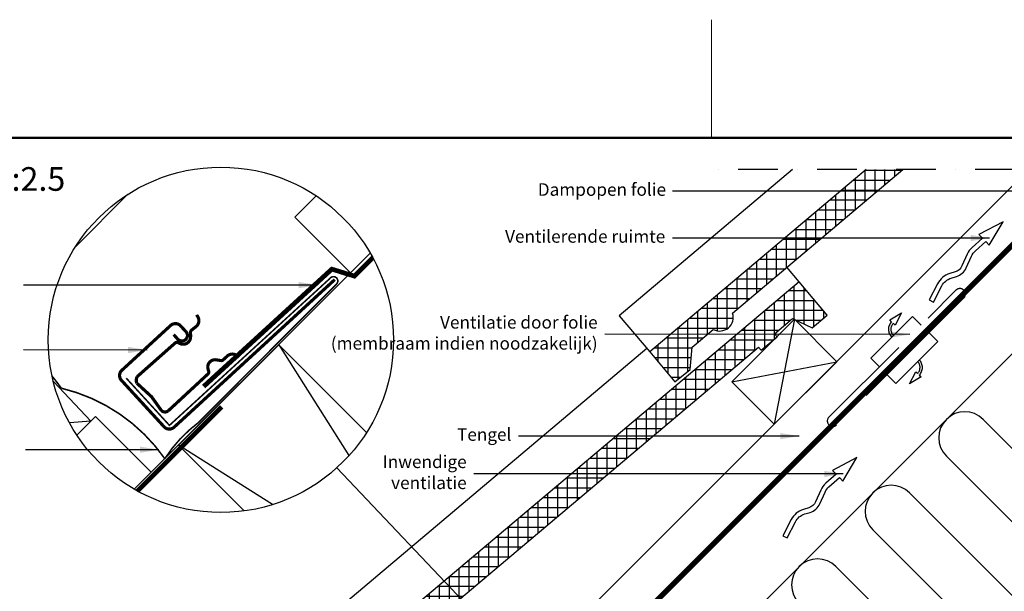
# Model space of a CAD drawing. Units: millimetres. Extents: x -50 to 2150, y -50 to 1535.
# Drawn here: x 732 to 1357, y 1158 to 1520 of the extents above; entities that cross this region are included whole.
import ezdxf

# ---------------------------------------------------------------- set-up
doc = ezdxf.new("R2010")
doc.units = ezdxf.units.MM
doc.header["$LTSCALE"] = 50
doc.header["$MEASUREMENT"] = 0
for name, pattern in [('DASHDOT', [1, 0.5, -0.25, 0, -0.25]), ('DASHED', [0.75, 0.5, -0.25]), ('HIDDEN', [0.375, 0.25, -0.125])]:
    doc.linetypes.add(name, pattern=pattern)
doc.layers.get('0').update_dxf_attribs({"linetype": 'CONTINUOUS'})
for name, color, linetype in [('logo', 1, 'CONTINUOUS'), ('RAMMER', 7, 'CONTINUOUS'), ('VELUX_BFX', 9, 'CONTINUOUS'), ('VELUX_FLASHING', 4, 'CONTINUOUS'), ('VELUX_HATCH', 1, 'CONTINUOUS'), ('VELUX_INFO', 7, 'CONTINUOUS'), ('VELUX_INSULATION', 1, 'CONTINUOUS'), ('VELUX_ROOFCONSTRUCTION', 7, 'CONTINUOUS'), ('VELUX_ROOFINGMATERIAL', 3, 'CONTINUOUS'), ('VELUX_TEXT_ENGLISH', 7, 'CONTINUOUS'), ('VELUX_UNDERROOF', 3, 'DASHED')]:
    doc.layers.add(name, color=color, linetype=linetype)
doc.layers.add('R-H cont 0.18', color=7, linetype='CONTINUOUS', lineweight=18)
doc.layers.add('R-H cont 0.50', color=7, linetype='CONTINUOUS', lineweight=50)
doc.styles.add('Verdana', font='verdana.ttf')
doc.styles.add('Verdana fed', font='verdanab.ttf')
doc.dimstyles.new('VERDANA', dxfattribs={"dimtxt": 8, "dimasz": 12, "dimexe": 2, "dimexo": 0, "dimgap": 2, "dimtad": 1, "dimdec": 0, "dimzin": 0, "dimdsep": 46, "dimtxsty": 'Verdana', "dimcen": 0.09, "dimclrd": 256, "dimclre": 256, "dimclrt": 256, "dimadec": 0, "dimazin": 0, "dimtfac": 1, "dimtdec": 0, "dimtix": 1, "dimtmove": 0, "dimatfit": 3, "dimfxl": 0, "dimtolj": 1, "dimtzin": 0, "dimarcsym": 0})

# ---------------------------------------------------------------- blocks, each defined once
blk = doc.blocks.new('frame')
at = {"layer": 'R-H cont 0.18'}
blk.add_line((234.2, 289), (234.2, 304), dxfattribs=at)
at = {"layer": 'R-H cont 0.50'}
blk.add_lwpolyline([(26, 289), (414, 289), (414, 8), (26, 8)], close=True, dxfattribs=at)
blk = doc.blocks.new('VELUX frame 3')
at = {"layer": 'logo', "xscale": 5, "yscale": 5, "zscale": 5}
blk.add_blockref('frame', (50, 50), dxfattribs=at)
at = {"color": 7}
for tag, p, style in [('DATE', (1789.32, 167.56), 'Verdana fed'), ('TEXT', (1425.61, 158.85), 'Verdana'), ('TEXT', (1425.61, 138.85), 'Verdana'), ('TEXT', (1425.61, 118.85), 'Verdana'), ('TEXT', (1425.61, 98.85), 'Verdana'), ('SCO', (1795.64, 96.8), 'Verdana fed')]:
    blk.add_attdef(tag, p, '', height=8, dxfattribs=dict(at, style=style))
at = {"style": 'Verdana'}
for tag, p in [('A', (1883.37, 147.23)), ('0', (2012.41, 147.23)), ('B', (1883.37, 126.94)), ('1', (2012.41, 126.94))]:
    blk.add_attdef(tag, p, '', height=12, dxfattribs=at)

msp = doc.modelspace()

# ---------------------------------------------------------------- hatches: boundary and pattern name
at = {"layer": 'VELUX_HATCH'}
h = msp.add_hatch(dxfattribs=at)
h.set_pattern_fill('ANSI37', color=256, scale=50, angle=45, style=0)
h.set_pattern_definition([(90, (430.9187, -162.987), (-6.25, 1e-15), []), (180, (430.9187, -162.987), (-1e-15, -6.25), [])])
edge = h.paths.add_edge_path()
edge.add_line((1292.18, 1425), (1268.91, 1425))
edge.add_line((1268.91, 1425), (1131.71, 1309.32))
edge.add_line((1131.71, 1309.32), (1147.74, 1290.3))
edge.add_line((1147.74, 1290.3), (1157.38, 1298.27))
edge.add_line((1157.38, 1298.27), (1158.58, 1312.36))
edge.add_line((1158.58, 1312.36), (1171.96, 1323.64))
edge.add_arc((1176.06, 1331.24), 8.64, 241.64336, 378.6262)
edge.add_line((1184.24, 1334), (1292.18, 1425))
h = msp.add_hatch(dxfattribs=at)
h.set_pattern_fill('ANSI37', color=256, scale=50, angle=45, style=0)
h.set_pattern_definition([(90, (204.6445, -389.261), (-6.25, 1e-15), []), (180, (204.6445, -389.261), (-1e-15, -6.25), [])])
h.paths.add_polyline_path([(1200.73, 1312.4), (1202.38, 1310.45), (1212.48, 1318.96), (1210.83, 1320.92), (1222.3, 1330.58), (1234.83, 1324.63), (1244.34, 1332.65), (1226.53, 1353.77), (905.43, 1083.05), (921.47, 1064.03), (931.1, 1071.99), (932.3, 1086.08), (945.68, 1097.36, 0.308077), (955.35, 1098.36, 0.308077), (957.97, 1107.72)])

# ---------------------------------------------------------------- linework, layer by layer
at = {"layer": 'RAMMER'}
msp.add_line((130, 1445), (2070, 1445), dxfattribs=at)
at = {"layer": 'VELUX_BFX', "const_width": 1}
for points in [[(799.81, 1292.65), (827.14, 1262.78), (928.96, 1355.97, -1.098311), (933.03, 1352.32), (845.66, 1264.68, 0.089952), (824.21, 1241.66, 0.183773), (758.53, 1286.37, 0.114872)], [(758.53, 1286.37), (758.53, 1286.37, 0.02063), (752.73, 1293.98, 0.02063)]]:
    msp.add_lwpolyline(points, format="xyb", dxfattribs=at)
at = {"layer": 'VELUX_BFX'}
msp.add_lwpolyline([(934.2, 1351.7), (930.78, 1348.33)], dxfattribs=at)
at = {"layer": 'VELUX_FLASHING'}
msp.add_lwpolyline([(800.85, 1409.31), (767.48, 1375.94)], dxfattribs=at)
at = {"layer": 'VELUX_FLASHING', "const_width": 2}
for points in [[(829.77, 1320.38), (832.47, 1317.43, 0.414214), (837.42, 1317.22, 0.414214), (837.63, 1322.17), (834.24, 1325.85, 0.414214), (827.89, 1326.12), (796.96, 1297.71, 0.414214), (796.69, 1291.35), (823.74, 1261.89, 0.414214), (830.1, 1261.62), (931.96, 1355.18)], [(851.57, 1295.36), (826.19, 1271.83, -0.365089), (821.96, 1272.3), (815.79, 1280.95), (806.45, 1289.54, -0.236818), (806.79, 1293.78), (830.85, 1315.08, -0.289295), (832.66, 1315.26), (833.77, 1314.71, 0.5577), (840.56, 1318.93), (840.55, 1321.85, -0.223594), (841.2, 1323.19), (844.02, 1325.4, 0.365089), (845.26, 1331.33), (844.42, 1332.89)], [(871.29, 1305.95), (869.89, 1307.03, 0.365089), (863.84, 1306.74), (861.21, 1304.3, -0.231117), (859.78, 1303.87), (856.9, 1304.34, 0.5577), (851.66, 1298.3), (852.03, 1297.11, -0.289295), (851.56, 1295.36)]]:
    msp.add_lwpolyline(points, format="xyb", dxfattribs=at)
at = {"layer": 'VELUX_INFO', "color": 1, "linetype": 'DASHDOT'}
msp.add_line((1864.2, 1425), (1171, 1425), dxfattribs=at)
at = {"layer": 'VELUX_INFO'}
msp.add_line((933.27, 1235.87), (1024.78, 1139.55), dxfattribs=at)
msp.add_circle((859.76, 1317.02), 109.49, dxfattribs=at)
at = {"layer": 'VELUX_INSULATION'}
msp.add_line((1478.25, 1425.01), (1110.61, 1057.37), dxfattribs=at)
for points in [[(1425.91, 1183.87), (1343.17, 1266.6, 1), (1319.84, 1243.27), (1402.57, 1160.54, -1)], [(1379.24, 1137.2), (1296.5, 1219.93, 1), (1273.17, 1196.6), (1355.9, 1113.87, -1), (1332.57, 1090.53), (1249.84, 1173.26, 1), (1226.5, 1149.93), (1309.23, 1067.2, -1), (1285.9, 1043.86), (1203.17, 1126.59, 1), (1179.83, 1103.26), (1262.56, 1020.53, -1), (1239.23, 997.19), (1156.5, 1079.93, 1), (1133.16, 1056.59), (1215.89, 973.86, -0.34869), (1218.24, 953.47)]]:
    msp.add_lwpolyline(points, format="xyb", dxfattribs=at)
at = {"layer": 'VELUX_ROOFCONSTRUCTION'}
for p, q in [((949.11, 966.58), (1407.54, 1425.01)), ((804.85, 1222.3), (954.49, 1371.93)), ((804.85, 1222.3), (934.22, 1351.66)), ((1223.46, 1330.03), (1210.74, 1263.56)), ((1223.46, 1330.03), (1210.74, 1263.56)), ((1183.87, 1290.43), (1250.33, 1303.16)), ((1183.87, 1290.43), (1250.33, 1303.16)), ((777.26, 1265.42), (753.51, 1290.6)), ((777.26, 1265.42), (763.71, 1264.48))]:
    msp.add_line(p, q, dxfattribs=at)
at = {"layer": 'VELUX_ROOFCONSTRUCTION', "color": 1}
for p, q in [((896.49, 1313.93), (940.99, 1243.6)), ((892.52, 1212.55), (832.85, 1250.29))]:
    msp.add_line(p, q, dxfattribs=at)
at = {"layer": 'VELUX_ROOFCONSTRUCTION'}
for points in [[(1103.61, 1121.08), (1085.93, 1138.76), (1372.17, 1425)], [(942.01, 1359.45), (906.65, 1394.81), (920.18, 1408.33)], [(815.61, 1233.06), (780.26, 1268.41), (768.45, 1256.61)]]:
    msp.add_lwpolyline(points, dxfattribs=at)
for points in [[(1309.02, 1342.35), (1311.69, 1340.98), (1316.94, 1351.17, -0.201825), (1322.89, 1356.15), (1326.25, 1357.18, 0.215721), (1332.43, 1362.64), (1335.77, 1370.06, -0.105543), (1338.24, 1373.42), (1344.85, 1379.31), (1347.08, 1377.01), (1355.86, 1391.9), (1340.53, 1383.76), (1342.76, 1381.46), (1336.24, 1375.66, 0.105543), (1333.03, 1371.29), (1329.7, 1363.87, -0.215721), (1325.37, 1360.05), (1322.01, 1359.01, 0.201825), (1314.28, 1352.54)], [(1216.21, 1192.81), (1218.88, 1191.43), (1224.13, 1201.62, -0.201825), (1230.08, 1206.6), (1233.44, 1207.63, 0.215721), (1239.62, 1213.09), (1242.95, 1220.51, -0.105543), (1245.42, 1223.88), (1252.03, 1229.76), (1254.26, 1227.46), (1263.04, 1242.35), (1247.72, 1234.21), (1249.94, 1231.92), (1243.43, 1226.12, 0.105543), (1240.22, 1221.74), (1236.88, 1214.32, -0.215721), (1232.56, 1210.5), (1229.19, 1209.47, 0.201825), (1221.46, 1203)]]:
    msp.add_lwpolyline(points, format="xyb", close=True, dxfattribs=at)
at = {"layer": 'VELUX_ROOFCONSTRUCTION', "linetype": 'HIDDEN', "ltscale": 5}
msp.add_lwpolyline([(1308.27, 1330.82), (1325.95, 1348.5, -1), (1330.9, 1343.55), (1313.22, 1325.87), (1250.32, 1263.13, -1), (1245.37, 1268.08)], format="xyb", close=True, dxfattribs=at)
at = {"layer": 'VELUX_ROOFCONSTRUCTION'}
msp.add_lwpolyline([(1210.74, 1263.56), (1183.87, 1290.43), (1223.46, 1330.03), (1250.33, 1303.16)], close=True, dxfattribs=at)
msp.add_lwpolyline([(1210.74, 1263.56), (1183.87, 1290.43), (1223.46, 1330.03), (1250.33, 1303.16)], close=True, dxfattribs=at)
at = {"layer": 'VELUX_ROOFCONSTRUCTION', "linetype": 'HIDDEN', "ltscale": 5}
for points in [[(1303.91, 1326.34), (1298.43, 1331.82), (1271.91, 1305.3), (1277.39, 1299.82)], [(1282.34, 1294.87), (1287.82, 1289.39), (1314.34, 1315.91), (1308.86, 1321.39)]]:
    msp.add_lwpolyline(points, dxfattribs=at)
for points in [[(1285.1, 1328.51), (1283.94, 1329.61), (1291.33, 1334.09), (1287.35, 1326.38), (1286.19, 1327.48, 0.405698), (1286.28, 1319.67, 0.405698)], [(1285.1, 1328.51, 0.405958), (1285.22, 1318.61, 0.405958)], [(1302.7, 1294.6), (1303.86, 1293.5), (1296.46, 1289.02), (1300.45, 1296.73), (1301.61, 1295.63, 0.39299), (1301.69, 1303.26, 0.39299)], [(1302.7, 1294.6, 0.395923), (1302.75, 1304.32, 0.395923)]]:
    msp.add_lwpolyline(points, format="xyb", dxfattribs=at)
at = {"layer": 'VELUX_ROOFCONSTRUCTION', "color": 1}
msp.add_lwpolyline([(874.6, 1208.54), (832.85, 1250.29), (896.49, 1313.93), (952.15, 1258.27)], dxfattribs=at)
at = {"layer": 'VELUX_ROOFINGMATERIAL', "linetype": 'Continuous'}
msp.add_line((1226.53, 1353.77), (1218.71, 1363.06), dxfattribs=at)
for points in [[(1222.37, 1425), (1112.37, 1332.26), (1131.71, 1309.32)], [(1129.86, 1311.51), (886.09, 1105.98), (905.43, 1083.05)]]:
    msp.add_lwpolyline(points, dxfattribs=at)
for points in [[(1268.92, 1425.01), (1131.71, 1309.32), (1147.74, 1290.3), (1157.38, 1298.27), (1158.58, 1312.36), (1171.96, 1323.64, 0.308077), (1181.62, 1324.63, 0.308077), (1184.24, 1334), (1292.18, 1425)], [(905.43, 1083.05), (921.47, 1064.03), (931.1, 1071.99), (932.3, 1086.08), (945.68, 1097.36, 0.308077), (955.35, 1098.36, 0.308077), (957.97, 1107.72), (1200.73, 1312.4), (1202.38, 1310.45), (1212.48, 1318.96), (1210.83, 1320.92), (1222.3, 1330.58), (1234.83, 1324.63), (1244.34, 1332.65), (1226.53, 1353.77), (905.43, 1083.05)]]:
    msp.add_lwpolyline(points, format="xyb", dxfattribs=at)
at = {"layer": 'VELUX_UNDERROOF', "const_width": 3}
msp.add_lwpolyline([(1409.8, 1425), (1105, 1120.21), (1099.16, 1121.93), (1051.98, 1078.18)], dxfattribs=at)
at = {"layer": 'VELUX_UNDERROOF', "ltscale": 2, "const_width": 3}
for points in [[(956.11, 1369.03), (943.86, 1356.78)], [(930.84, 1362.48), (848.82, 1287.42)], [(945.39, 1357.13), (929.4, 1362.06)], [(860.22, 1274.55), (806.84, 1221.17)]]:
    msp.add_lwpolyline(points, dxfattribs=at)

# ---------------------------------------------------------------- block references
at = {"layer": 'RAMMER'}
msp.add_blockref('VELUX frame 3', (-50, -50), dxfattribs=at)

# ---------------------------------------------------------------- texts
at = {"layer": 'VELUX_INFO', "style": 'Verdana'}
msp.add_text('1:2.5', height=15, dxfattribs=at).set_placement((715.64, 1411.51))
at = {"layer": 'VELUX_TEXT_ENGLISH', "char_height": 8, "attachment_point": 6, "style": 'Verdana'}
for s, insert in [('Dampopen folie', (1142.09, 1411.29)), ('Ventilerende ruimte', (1141.57, 1381.56)), ('Ventilatie door folie\\P(membraam indien noodzakelijk)', (1098.69, 1320.44)), ('Tengel', (1044.03, 1255.96)), ('Inwendige \\Pventilatie', (1015.64, 1232.01))]:
    msp.add_mtext(s, dxfattribs=dict(at, insert=insert))

# ---------------------------------------------------------------- leaders
at = {"layer": 'VELUX_TEXT_ENGLISH'}
for points in [[(1397.72, 1411.29), (1146.09, 1411.29)], [(1347.18, 1381.56), (1146.09, 1381.56)], [(921.08, 1351.72), (734.63, 1351.72)], [(1296.71, 1320.4), (1103.21, 1320.52)], [(812.92, 1310.56), (734.63, 1310.58)], [(1226.46, 1255.96), (1048.56, 1255.96)], [(820.51, 1247.35), (735.79, 1247.35)], [(1254.36, 1232.01), (1020.16, 1232.01)]]:
    msp.add_leader(points, dimstyle='VERDANA', override={"dimgap": 2, "dimtad": 0}, dxfattribs=at)

doc.saveas('drawing.dxf')
